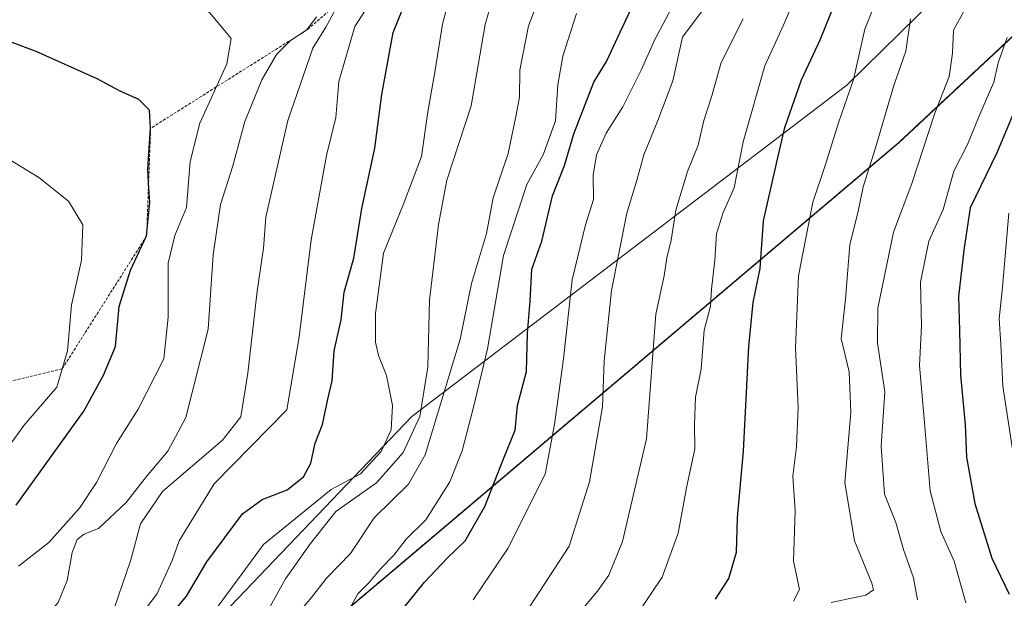
# Model space of a CAD drawing. Units: metres. Extents: x 658827 to 660780, y 4722574 to 4723358.
# Drawn here: x 659732 to 659904, y 4722867 to 4722969 of the extents above; entities that cross this region are included whole.
import ezdxf

# ---------------------------------------------------------------- set-up
doc = ezdxf.new("R2010")
doc.units = ezdxf.units.M
doc.header["$MEASUREMENT"] = 0
doc.linetypes.add('TRAZOS', pattern=[0.75, 0.5, -0.25])
for name, color, linetype, lineweight in [('Arbolado forestal', 92, 'TRAZOS', 0), ('Arbolado forestal CxS', 92, 'Continuous', 0), ('Comarca', 2, 'Continuous', 13), ('Comarca CxS', 133, 'Continuous', 0), ('Comunidad autónoma', 142, 'Continuous', 30), ('Comunidad Autónoma CxS', 142, 'Continuous', 0), ('Curva de nivel maestra', 36, 'Continuous', 30), ('Curva de nivel normal', 36, 'Continuous', 0), ('Escarpado lineal', 39, 'TRAZOS', 0), ('Espacio natural protegido', 2, 'Continuous', 13), ('Espacio natural protegido CxS', 2, 'Continuous', 0), ('Matorral', 135, 'Continuous', 0), ('Matorral CxS', 135, 'Continuous', 0), ('Municipio', 9, 'Continuous', 13), ('Municipio CxS', 142, 'Continuous', 0), ('Provincia', 19, 'Continuous', 0), ('Provincia CxS', 1, 'Continuous', 0)]:
    doc.layers.add(name, color=color, linetype=linetype, lineweight=lineweight)

# ---------------------------------------------------------------- blocks, each defined once
blk = doc.blocks.new('*U150')
at = {"layer": 'Matorral CxS', "color": 135, "linetype": 'Continuous', "lineweight": 0}
blk.add_polyline3d([(659976.78, 4723032.2, 1032.15), (659885.84, 4722947.21, 1037.72), (659775.78, 4722854.02, 1085.09), (659741.26, 4722819.29, 1094.09), (659728.09, 4722811.48, 1090.48), (659721.79, 4722809.55, 1080.08), (659715.97, 4722808.4, 1076.52), (659709.24, 4722808.25, 1073.71), (659695.12, 4722809.07, 1073.34), (659643.4, 4722814.86, 1043.47), (659530.44, 4722821.28, 1101.02), (659468.12, 4722829.89, 1116.3), (659391.5, 4722774.47, 1135.26), (659325.8, 4722803.46, 1146.56), (659175.03, 4722807.61, 1164.63)], dxfattribs=at)
blk = doc.blocks.new('*U151')
at = {"layer": 'Arbolado forestal CxS', "color": 92, "linetype": 'Continuous', "lineweight": 0}
blk.add_polyline3d([(659175.03, 4722807.61, 1164.63), (659325.8, 4722803.46, 1146.56), (659391.5, 4722774.47, 1135.26), (659468.12, 4722829.89, 1116.3), (659530.44, 4722821.28, 1101.02), (659643.4, 4722814.86, 1043.47), (659695.12, 4722809.07, 1073.34), (659709.24, 4722808.25, 1073.71), (659715.97, 4722808.4, 1076.52), (659721.79, 4722809.55, 1080.08), (659728.09, 4722811.48, 1090.48), (659741.26, 4722819.29, 1094.09), (659775.78, 4722854.02, 1085.09), (659885.84, 4722947.21, 1037.72), (659976.78, 4723032.2, 1032.15)], dxfattribs=at)
blk = doc.blocks.new('*U153')
at = {"layer": 'Curva de nivel normal', "color": 36, "linetype": 'Continuous', "lineweight": 0}
blk.add_polyline3d([(659822.48, 4722971.22, 1085), (659821.1, 4722967.6, 1085), (659819.56, 4722959.87, 1085), (659819.51, 4722955.13, 1085), (659818.9, 4722951.76, 1085), (659817.52, 4722945.3, 1085), (659814.9, 4722937.5, 1085), (659813.76, 4722931.28, 1085), (659811.13, 4722922.53, 1085), (659809.14, 4722912.77, 1085), (659803.04, 4722892.54, 1085), (659800.12, 4722887.44, 1085), (659794.09, 4722881.54, 1085), (659789.95, 4722875.31, 1085), (659785.76, 4722870.99, 1085), (659783.15, 4722867.62, 1085), (659780.63, 4722864.62, 1085)], dxfattribs=at)
blk = doc.blocks.new('*U155')
at = {"layer": 'Curva de nivel normal', "color": 36, "linetype": 'Continuous', "lineweight": 0}
blk.add_polyline3d([(659788.92, 4722864, 1080), (659791.25, 4722868.22, 1080), (659793.24, 4722870.24, 1080), (659795.29, 4722872.7, 1080), (659797.55, 4722874.99, 1080), (659799.71, 4722877.78, 1080), (659803.11, 4722881.18, 1080), (659807.31, 4722887.82, 1080), (659809.5, 4722893.27, 1080), (659811.45, 4722900.88, 1080), (659813.94, 4722911.11, 1080), (659816.7, 4722927.43, 1080), (659820.78, 4722939.85, 1080), (659823.67, 4722945.04, 1080), (659825.8, 4722950.96, 1080), (659826.21, 4722957.29, 1080), (659827.08, 4722962.29, 1080), (659829.47, 4722969.77, 1080)], dxfattribs=at)
blk = doc.blocks.new('*U156')
at = {"layer": 'Curva de nivel normal', "color": 36, "linetype": 'Continuous', "lineweight": 0}
blk.add_polyline3d([(659840.51, 4722865.29, 1055), (659844.48, 4722871.18, 1055), (659847.23, 4722878.85, 1055), (659848.7, 4722886.76, 1055), (659850.19, 4722893.59, 1055), (659850.08, 4722897.88, 1055), (659850.3, 4722902.63, 1055), (659851.28, 4722907.56, 1055), (659851.79, 4722914.36, 1055), (659852.89, 4722918.56, 1055), (659853.09, 4722921.52, 1055), (659853.66, 4722926.6, 1055), (659853.97, 4722931.2, 1055), (659855.11, 4722934.94, 1055), (659857.02, 4722939.29, 1055), (659858.61, 4722947.29, 1055), (659862.39, 4722960.63, 1055), (659865.62, 4722967.62, 1055), (659868.94, 4722975.4, 1055)], dxfattribs=at)
blk = doc.blocks.new('*U158')
at = {"layer": 'Curva de nivel normal', "color": 36, "linetype": 'Continuous', "lineweight": 0}
blk.add_polyline3d([(659730.33, 4722894.19, 1130), (659732.83, 4722897.71, 1130), (659738.6, 4722904.41, 1130), (659740.52, 4722910.77, 1130), (659741.17, 4722918.75, 1130), (659742.96, 4722926.59, 1130), (659743.18, 4722932.8, 1130), (659740.66, 4722936.92, 1130), (659735.49, 4722941.1, 1130), (659728.1, 4722945.54, 1130)], dxfattribs=at)
blk = doc.blocks.new('*U160')
at = {"layer": 'Curva de nivel normal', "color": 36, "linetype": 'Continuous', "lineweight": 0}
blk.add_polyline3d([(659823.1, 4722856.78, 1060), (659833.16, 4722868.7, 1060), (659835.15, 4722871.5, 1060), (659837.5, 4722877.4, 1060), (659841.74, 4722895.35, 1060), (659843.35, 4722917.18, 1060), (659844.83, 4722923.86, 1060), (659845.27, 4722927.01, 1060), (659846.03, 4722930.14, 1060), (659846.82, 4722935.34, 1060), (659848.87, 4722942.15, 1060), (659850.76, 4722946.75, 1060), (659851.74, 4722951.04, 1060), (659853.12, 4722955.34, 1060), (659854.79, 4722961.21, 1060), (659858.64, 4722968.85, 1060)], dxfattribs=at)
blk = doc.blocks.new('*U161')
at = {"layer": 'Curva de nivel normal', "color": 36, "linetype": 'Continuous', "lineweight": 0}
blk.add_polyline3d([(659867.42, 4722866.94, 1045), (659868.46, 4722868.98, 1045), (659867.44, 4722873.94, 1045), (659867.69, 4722882.75, 1045), (659867.27, 4722888.8, 1045), (659867.95, 4722893.96, 1045), (659868.23, 4722900.84, 1045), (659867.74, 4722911.35, 1045), (659868.29, 4722923.9, 1045), (659870.8, 4722936.74, 1045), (659873.03, 4722943.32, 1045), (659875.3, 4722950.65, 1045), (659877.92, 4722958.19, 1045), (659879.86, 4722967.02, 1045), (659882.85, 4722974.51, 1045)], dxfattribs=at)
blk = doc.blocks.new('*U162')
at = {"layer": 'Curva de nivel normal', "color": 36, "linetype": 'Continuous', "lineweight": 0}
blk.add_polyline3d([(659889.07, 4722867.18, 1035), (659888.4, 4722871.05, 1035), (659886.66, 4722875.98, 1035), (659885.3, 4722880.72, 1035), (659883.35, 4722885.7, 1035), (659882.75, 4722894.06, 1035), (659883.36, 4722903.56, 1035), (659882.1, 4722912.07, 1035), (659882.16, 4722918.21, 1035), (659884.88, 4722931.52, 1035), (659888.11, 4722940.05, 1035), (659892.14, 4722952.33, 1035), (659894.64, 4722958.72, 1035), (659895.21, 4722962.85, 1035), (659895.4, 4722966.85, 1035), (659899.87, 4722975.07, 1035)], dxfattribs=at)
blk = doc.blocks.new('*U163')
at = {"layer": 'Curva de nivel normal', "color": 36, "linetype": 'Continuous', "lineweight": 0}
blk.add_polyline3d([(659821.22, 4722865.83, 1065), (659828.21, 4722876.59, 1065), (659831.73, 4722887.85, 1065), (659834, 4722900.98, 1065), (659834.31, 4722909.03, 1065), (659835.58, 4722921.31, 1065), (659838.29, 4722934.85, 1065), (659840.1, 4722940.81, 1065), (659841.26, 4722945.01, 1065), (659843.68, 4722951.05, 1065), (659846.32, 4722957.98, 1065), (659847.99, 4722965.6, 1065), (659853.53, 4722973.09, 1065)], dxfattribs=at)
blk = doc.blocks.new('*U164')
at = {"layer": 'Curva de nivel normal', "color": 36, "linetype": 'Continuous', "lineweight": 0}
blk.add_polyline3d([(659874.01, 4722866.73, 1040), (659880.05, 4722867.98, 1040), (659881.42, 4722868.94, 1040), (659881.12, 4722870.13, 1040), (659878.1, 4722877.52, 1040), (659876.39, 4722887.71, 1040), (659877.44, 4722899.98, 1040), (659877.12, 4722907.08, 1040), (659875.76, 4722912.88, 1040), (659876.48, 4722919.81, 1040), (659877.28, 4722929.37, 1040), (659878.66, 4722934.88, 1040), (659879.57, 4722939.45, 1040), (659881.77, 4722946.25, 1040), (659884.98, 4722957.18, 1040), (659887.07, 4722963.18, 1040), (659887.87, 4722968.85, 1040)], dxfattribs=at)
blk = doc.blocks.new('*U165')
at = {"layer": 'Curva de nivel normal', "color": 36, "linetype": 'Continuous', "lineweight": 0}
blk.add_polyline3d([(659811.4, 4722867.18, 1070), (659817.5, 4722876.18, 1070), (659824.02, 4722889.18, 1070), (659825.62, 4722897.85, 1070), (659827.21, 4722909.38, 1070), (659828.73, 4722923.16, 1070), (659831.04, 4722932.8, 1070), (659832.46, 4722937.2, 1070), (659832.42, 4722941.5, 1070), (659833, 4722945.01, 1070), (659834.66, 4722948.85, 1070), (659837.57, 4722953.44, 1070), (659840.8, 4722959.86, 1070), (659843.16, 4722965.24, 1070), (659847.48, 4722973.4, 1070)], dxfattribs=at)
blk = doc.blocks.new('*U166')
at = {"layer": 'Curva de nivel normal', "color": 36, "linetype": 'Continuous', "lineweight": 0}
blk.add_polyline3d([(659816.18, 4722977.21, 1090), (659813.5, 4722967.82, 1090), (659811.09, 4722953.62, 1090), (659806.8, 4722940.62, 1090), (659805.38, 4722932.85, 1090), (659803.78, 4722919.62, 1090), (659803.51, 4722907.92, 1090), (659802.11, 4722899.28, 1090), (659799.2, 4722892.97, 1090), (659794.5, 4722887.65, 1090), (659787.4, 4722882.63, 1090), (659782.95, 4722877.03, 1090), (659778.61, 4722870.85, 1090), (659775.37, 4722865, 1090)], dxfattribs=at)
blk = doc.blocks.new('*U168')
at = {"layer": 'Curva de nivel maestra', "color": 36, "linetype": 'Continuous', "lineweight": 30}
blk.add_polyline3d([(659853.8, 4722867.29, 1050), (659856.1, 4722870.94, 1050), (659857.44, 4722875.54, 1050), (659857.64, 4722881.6, 1050), (659858.66, 4722893.18, 1050), (659859.62, 4722911.52, 1050), (659860.38, 4722919.18, 1050), (659861.58, 4722925.18, 1050), (659862.18, 4722933.52, 1050), (659864.42, 4722943.52, 1050), (659865.89, 4722949.85, 1050), (659868.8, 4722958.18, 1050), (659872.06, 4722965.18, 1050), (659874.8, 4722971.92, 1050)], dxfattribs=at)
blk = doc.blocks.new('*U169')
at = {"layer": 'Curva de nivel maestra', "color": 36, "linetype": 'Continuous', "lineweight": 30}
blk.add_polyline3d([(659797.54, 4722863.65, 1075), (659802.91, 4722870.3, 1075), (659806.9, 4722874.52, 1075), (659810.04, 4722877.52, 1075), (659813.48, 4722883.52, 1075), (659816.72, 4722891.85, 1075), (659818.77, 4722896.85, 1075), (659819.14, 4722901.19, 1075), (659820.74, 4722907.13, 1075), (659820.92, 4722913.86, 1075), (659821.36, 4722919.42, 1075), (659821.67, 4722925.02, 1075), (659823.4, 4722929.96, 1075), (659825.3, 4722937.85, 1075), (659827.4, 4722943.18, 1075), (659829.01, 4722948.72, 1075), (659831.01, 4722953.83, 1075), (659832.52, 4722957.74, 1075), (659834.7, 4722961.36, 1075), (659837.12, 4722966.52, 1075), (659839.9, 4722972.52, 1075)], dxfattribs=at)

msp = doc.modelspace()

# ---------------------------------------------------------------- linework, layer by layer
at = {"layer": 'Arbolado forestal', "color": 92, "linetype": 'TRAZOS', "lineweight": 0}
msp.add_polyline3d([(659976.78, 4723032.2, 1032.15), (659885.84, 4722947.21, 1037.72), (659775.78, 4722854.02, 1085.09), (659741.26, 4722819.29, 1094.09), (659728.09, 4722811.48, 1090.48), (659721.79, 4722809.55, 1080.08), (659715.97, 4722808.4, 1076.52), (659709.24, 4722808.25, 1073.71), (659695.12, 4722809.07, 1073.34), (659643.4, 4722814.86, 1043.47), (659530.44, 4722821.28, 1101.02), (659468.12, 4722829.89, 1116.3), (659391.5, 4722774.47, 1135.26), (659325.8, 4722803.46, 1146.56), (659175.03, 4722807.61, 1164.63), (659107.4, 4722842.66, 1174.33), (659065.07, 4722839.44, 1159.23), (659025.9, 4722816.35, 1161.83), (659008.96, 4722808.94, 1164.89), (658967.69, 4722805.76, 1179.18), (658920.06, 4722766.6, 1147.16), (658890.43, 4722740.15, 1100.98), (658842.45, 4722734.96, 1133.91)], dxfattribs=at)
at = {"layer": 'Comarca', "color": 2, "linetype": 'Continuous', "lineweight": 13}
msp.add_polyline3d([(660164.89, 4723225.45, 994.94), (660152.01, 4723207.91, 981.29), (660139.89, 4723193.14, 976.79), (660114.28, 4723168.52, 989.87), (660075.52, 4723130.12, 1008.14), (660043.7, 4723099, 1029.16), (659976.74, 4723032.11, 1032.1), (659885.81, 4722947.12, 1037.73), (659799.08, 4722873.69, 1078.33), (659775.75, 4722853.94, 1085.09), (659741.22, 4722819.2, 1094.08), (659728.06, 4722811.39, 1090.4), (659721.75, 4722809.47, 1079.93), (659715.93, 4722808.32, 1076.43), (659709.2, 4722808.16, 1073.64), (659695.08, 4722808.98, 1073.28), (659643.37, 4722814.78, 1043.28), (659530.41, 4722821.2, 1100.92), (659468.09, 4722829.8, 1116.3), (659391.47, 4722774.39, 1135.24), (659375.88, 4722781.27, 1131.16)], dxfattribs=at)
at = {"layer": 'Comarca CxS', "color": 133, "linetype": 'Continuous', "lineweight": 0}
for points in [[(659976.74, 4723032.11, 1032.1), (659885.81, 4722947.12, 1037.73), (659799.08, 4722873.69, 1078.33), (659775.75, 4722853.94, 1085.09), (659775.75, 4722853.94, 1085.09), (659741.22, 4722819.2, 1094.08), (659728.06, 4722811.39, 1090.4), (659721.75, 4722809.47, 1079.93), (659715.93, 4722808.32, 1076.43), (659709.2, 4722808.16, 1073.64), (659695.08, 4722808.98, 1073.28), (659643.37, 4722814.78, 1043.28), (659530.41, 4722821.2, 1100.92), (659468.09, 4722829.8, 1116.3), (659391.47, 4722774.38, 1135.24), (659325.76, 4722803.38, 1146.5), (659174.99, 4722807.53, 1164.61), (659107.37, 4722842.58, 1174.28), (659014.28, 4722835.48, 1183.19), (658920.98, 4722820.99, 1194.85), (658839.72, 4722854.13, 1222.78), (658829.21, 4723313, 1129.47), (660269.23, 4723346.38, 1066.71)], [(659976.74, 4723032.11, 1032.1), (659885.81, 4722947.12, 1037.73), (659799.08, 4722873.69, 1078.33), (659775.75, 4722853.94, 1085.09), (659775.75, 4722853.94, 1085.09), (659741.22, 4722819.2, 1094.08), (659728.06, 4722811.39, 1090.4), (659721.75, 4722809.47, 1079.93), (659715.93, 4722808.31, 1076.43), (659709.2, 4722808.16, 1073.64), (659695.08, 4722808.98, 1073.28), (659643.37, 4722814.78, 1043.28), (659530.41, 4722821.2, 1100.92), (659468.09, 4722829.8, 1116.3), (659391.47, 4722774.38, 1135.24), (659325.76, 4722803.38, 1146.5), (659174.99, 4722807.53, 1164.61), (659107.37, 4722842.58, 1174.28), (659014.28, 4722835.48, 1183.19), (658920.98, 4722820.99, 1194.85), (658839.72, 4722854.13, 1222.78), (658829.21, 4723313, 1129.47), (660269.23, 4723346.38, 1066.71)]]:
    msp.add_polyline3d(points, dxfattribs=at)
at = {"layer": 'Comunidad autónoma', "color": 142, "linetype": 'Continuous', "lineweight": 30}
msp.add_polyline3d([(660164.89, 4723225.45, 994.94), (660152.01, 4723207.91, 981.29), (660139.89, 4723193.14, 976.79), (660114.28, 4723168.52, 989.87), (660075.52, 4723130.12, 1008.14), (660043.7, 4723099, 1029.16), (659976.74, 4723032.11, 1032.1), (659885.81, 4722947.12, 1037.73), (659799.08, 4722873.69, 1078.33), (659775.75, 4722853.94, 1085.09), (659741.22, 4722819.2, 1094.08), (659728.06, 4722811.39, 1090.4), (659721.75, 4722809.47, 1079.93), (659715.93, 4722808.32, 1076.43), (659709.2, 4722808.16, 1073.64), (659695.08, 4722808.98, 1073.28), (659643.37, 4722814.78, 1043.28), (659530.41, 4722821.2, 1100.92), (659468.09, 4722829.8, 1116.3), (659391.47, 4722774.39, 1135.24), (659375.88, 4722781.27, 1131.16)], dxfattribs=at)
at = {"layer": 'Comunidad Autónoma CxS', "color": 142, "linetype": 'Continuous', "lineweight": 0}
for points in [[(659976.74, 4723032.11, 1032.1), (659885.81, 4722947.12, 1037.73), (659799.08, 4722873.69, 1078.33), (659775.75, 4722853.94, 1085.09), (659775.75, 4722853.94, 1085.09), (659741.22, 4722819.2, 1094.08), (659728.06, 4722811.39, 1090.4), (659721.75, 4722809.47, 1079.93), (659715.93, 4722808.32, 1076.43), (659709.2, 4722808.16, 1073.64), (659695.08, 4722808.98, 1073.28), (659643.37, 4722814.78, 1043.28), (659530.41, 4722821.2, 1100.92), (659468.09, 4722829.8, 1116.3), (659391.47, 4722774.39, 1135.24), (659375.88, 4722781.27, 1131.16), (659325.76, 4722803.38, 1146.5), (659323.23, 4722803.45, 1146.68), (659174.99, 4722807.53, 1164.61)], [(659976.74, 4723032.11, 1032.1), (659885.81, 4722947.12, 1037.73), (659799.08, 4722873.69, 1078.33), (659775.75, 4722853.94, 1085.09), (659775.75, 4722853.94, 1085.09), (659741.22, 4722819.2, 1094.08), (659728.06, 4722811.39, 1090.4), (659721.75, 4722809.47, 1079.93), (659715.93, 4722808.32, 1076.43), (659709.2, 4722808.16, 1073.64), (659695.08, 4722808.98, 1073.28), (659643.37, 4722814.78, 1043.28), (659530.41, 4722821.2, 1100.92), (659468.09, 4722829.8, 1116.3), (659391.47, 4722774.38, 1135.24), (659375.88, 4722781.27, 1131.16), (659325.76, 4722803.38, 1146.5), (659323.23, 4722803.45, 1146.68), (659174.99, 4722807.53, 1164.61)]]:
    msp.add_polyline3d(points, dxfattribs=at)
at = {"layer": 'Curva de nivel maestra', "color": 36, "linetype": 'Continuous', "lineweight": 30}
for points in [[(659758.84, 4722864.87, 1100), (659761.31, 4722867.85, 1100), (659764.86, 4722873.82, 1100), (659771.09, 4722882.24, 1100), (659774.54, 4722884.77, 1100), (659778.88, 4722886.46, 1100), (659781.78, 4722888.73, 1100), (659783.03, 4722891.1, 1100), (659783.82, 4722894.58, 1100), (659785.09, 4722897.85, 1100), (659785.99, 4722902.27, 1100), (659786.76, 4722905.52, 1100), (659787.14, 4722910.76, 1100), (659788.33, 4722916.15, 1100), (659788.84, 4722921.03, 1100), (659790.58, 4722926.99, 1100), (659791.94, 4722935.65, 1100), (659794.2, 4722946.22, 1100), (659795.43, 4722955.62, 1100), (659797.41, 4722966.46, 1100), (659799.92, 4722972.67, 1100)], [(659731.52, 4722883.75, 1125), (659743.32, 4722900.18, 1125), (659746.79, 4722906.52, 1125), (659748.88, 4722911.52, 1125), (659749.54, 4722918.52, 1125), (659751.48, 4722924.85, 1125), (659754.33, 4722930.85, 1125), (659754.86, 4722936.68, 1125), (659754.67, 4722940.07, 1125), (659754.53, 4722942.51, 1125), (659755.02, 4722949.68, 1125), (659754.82, 4722952.85, 1125), (659752.96, 4722954.73, 1125), (659749.7, 4722956.15, 1125), (659745.66, 4722958.34, 1125), (659735.04, 4722963.1, 1125), (659728.94, 4722965.41, 1125)], [(659907.09, 4722955.22, 1025), (659902.95, 4722945.36, 1025), (659898.29, 4722935.74, 1025), (659897.2, 4722928.34, 1025), (659896.27, 4722920.27, 1025), (659896.44, 4722914.29, 1025), (659896.62, 4722906.52, 1025), (659897.43, 4722897.85, 1025), (659897.68, 4722892.12, 1025), (659899.14, 4722884.06, 1025), (659902.07, 4722874.48, 1025), (659905.13, 4722868.18, 1025)]]:
    msp.add_polyline3d(points, dxfattribs=at)
at = {"layer": 'Curva de nivel normal', "color": 36, "linetype": 'Continuous', "lineweight": 0}
for points in [[(659731.92, 4722873.09, 1120), (659737.25, 4722877.21, 1120), (659742.6, 4722883.2, 1120), (659745.59, 4722887.69, 1120), (659749.04, 4722894.52, 1120), (659752.87, 4722900.52, 1120), (659757.31, 4722909.36, 1120), (659758.1, 4722916.64, 1120), (659758.09, 4722926.06, 1120), (659759.28, 4722930.94, 1120), (659761.3, 4722935.85, 1120), (659761.95, 4722943.85, 1120), (659763.63, 4722950.55, 1120), (659768.36, 4722960.98, 1120), (659769.11, 4722965.37, 1120), (659765.37, 4722969.89, 1120), (659757.94, 4722974.88, 1120), (659751.25, 4722978.18, 1120), (659746.82, 4722980.75, 1120), (659741.38, 4722982.98, 1120), (659735.68, 4722985.95, 1120), (659727.74, 4722988.92, 1120)], [(659765.65, 4722864.52, 1095), (659774.77, 4722876.85, 1095), (659786.61, 4722886.52, 1095), (659791.7, 4722889.26, 1095), (659795.35, 4722893.14, 1095), (659797.06, 4722896.95, 1095), (659797.3, 4722901.19, 1095), (659796.27, 4722906.41, 1095), (659794.84, 4722909.92, 1095), (659794.34, 4722912.28, 1095), (659794.33, 4722917.26, 1095), (659795.72, 4722927.85, 1095), (659799.19, 4722936.27, 1095), (659802.36, 4722944.72, 1095), (659803.51, 4722952.58, 1095), (659804.74, 4722959.53, 1095), (659806.06, 4722967.92, 1095), (659809.03, 4722979.25, 1095)], [(659726.45, 4722847.3, 1105), (659732.86, 4722847.14, 1105), (659738.89, 4722848.97, 1105), (659743.25, 4722851.84, 1105), (659747.36, 4722856.13, 1105), (659751.87, 4722862.5, 1105), (659756.15, 4722868.31, 1105), (659758.8, 4722874.06, 1105), (659760.01, 4722877.54, 1105), (659766.14, 4722887.48, 1105), (659778.84, 4722900.44, 1105), (659780.98, 4722913.18, 1105), (659783.1, 4722930.18, 1105), (659785.76, 4722944.94, 1105), (659787.42, 4722951.57, 1105), (659787.91, 4722957.85, 1105), (659790.73, 4722967.51, 1105), (659796.03, 4722975.77, 1105)], [(659729.7, 4722854.24, 1110), (659736.62, 4722852.7, 1110), (659741.29, 4722854.84, 1110), (659745.7, 4722859.66, 1110), (659748.66, 4722865.66, 1110), (659751.54, 4722874.17, 1110), (659753.24, 4722880.46, 1110), (659757.12, 4722886.17, 1110), (659767.57, 4722895.1, 1110), (659770.81, 4722899.19, 1110), (659772.01, 4722906.86, 1110), (659773.67, 4722921.17, 1110), (659774.74, 4722928.7, 1110), (659775.19, 4722934.12, 1110), (659779.02, 4722951.06, 1110), (659783.41, 4722963.68, 1110), (659785.64, 4722967.39, 1110), (659788.39, 4722972.44, 1110)], [(659728.21, 4722863.34, 1115), (659732.98, 4722862.29, 1115), (659735.9, 4722863.38, 1115), (659738.88, 4722866.73, 1115), (659740.43, 4722870.59, 1115), (659741.28, 4722875.48, 1115), (659742.2, 4722877.72, 1115), (659743.4, 4722878.68, 1115), (659745.92, 4722879.67, 1115), (659750.73, 4722884.24, 1115), (659754.32, 4722888.79, 1115), (659758.04, 4722893.18, 1115), (659761.16, 4722899.08, 1115), (659765.06, 4722914.57, 1115), (659765.95, 4722927.52, 1115), (659767.23, 4722936.36, 1115), (659769.4, 4722943.14, 1115), (659771.52, 4722950.85, 1115), (659774.47, 4722958.18, 1115), (659777.05, 4722962.57, 1115), (659779.47, 4722965.06, 1115), (659782.36, 4722966.9, 1115), (659784.02, 4722969.18, 1115)], [(659897.55, 4722866.66, 1030), (659895.5, 4722873.97, 1030), (659893.17, 4722879.16, 1030), (659891.32, 4722886.28, 1030), (659890.25, 4722898.86, 1030), (659889.42, 4722908.21, 1030), (659889.81, 4722915.14, 1030), (659889.61, 4722922.79, 1030), (659891.08, 4722929.93, 1030), (659893.6, 4722935.45, 1030), (659895.47, 4722942.18, 1030), (659897.84, 4722946.87, 1030), (659899.78, 4722951.57, 1030), (659902.42, 4722957.74, 1030), (659903.18, 4722961.15, 1030), (659904.79, 4722965.55, 1030)], [(659905.09, 4722934.81, 1020), (659903.96, 4722921.9, 1020), (659903.4, 4722916.34, 1020), (659903.66, 4722911.93, 1020), (659904.02, 4722904.59, 1020), (659907.03, 4722884.79, 1020)]]:
    msp.add_polyline3d(points, dxfattribs=at)
at = {"layer": 'Escarpado lineal', "color": 39, "linetype": 'TRAZOS', "lineweight": 0}
msp.add_polyline3d([(659996.26, 4723075.66, 1053.25), (659970.47, 4723068.21, 1053.25), (659946.24, 4723058.25, 1053.25), (659940.35, 4723057.84, 1053.25), (659932.7, 4723057.31, 1053.25), (659924.97, 4723055.45, 1053.25), (659913.74, 4723052.76, 1053.25), (659893.23, 4723041.61, 1053.25), (659876.33, 4723035.48, 1053.25), (659834.76, 4723022.58, 1053.25), (659820.06, 4723008.83, 1053.25), (659803.33, 4722984.89, 1053.25), (659782.36, 4722966.9, 1053.25), (659755.02, 4722949.68, 1053.25), (659754.67, 4722940.07, 1053.25), (659754.33, 4722930.85, 1053.25), (659739.56, 4722907.59, 1053.25), (659725.27, 4722904.23, 1053.25), (659713.92, 4722910.89, 1053.25), (659699.01, 4722907.58, 1053.25), (659668.91, 4722918.19, 1053.25), (659639.45, 4722919.04, 1053.25), (659602.15, 4722917.64, 1053.25)], dxfattribs=at)
at = {"layer": 'Espacio natural protegido', "color": 2, "linetype": 'Continuous', "lineweight": 13}
for points in [[(660226.74, 4723345.39, 1062.4), (660155.47, 4723242.24, 1000.39), (660154.84, 4723241.24, 999.67), (660102.47, 4723174.74, 996.85), (660013.16, 4723091.25, 1043.66), (659876.72, 4722957.25, 1045.46), (659800.72, 4722899.25, 1092.32), (659746.22, 4722842.25, 1097.74), (659725.03, 4722826.25, 1094.95), (659702.34, 4722819.75, 1082.08), (659571.22, 4722830.25, 1104.21), (659452.91, 4722838.75, 1127.4), (659375.88, 4722781.27, 1131.16)], [(660164.89, 4723225.45, 994.94), (660152.01, 4723207.91, 981.29), (660139.89, 4723193.14, 976.79), (660114.28, 4723168.52, 989.87), (660075.52, 4723130.12, 1008.14), (660043.7, 4723099, 1029.16), (659976.74, 4723032.11, 1032.1), (659885.81, 4722947.12, 1037.73), (659799.08, 4722873.69, 1078.33), (659775.75, 4722853.94, 1085.09), (659741.22, 4722819.2, 1094.08), (659728.06, 4722811.39, 1090.4), (659721.75, 4722809.47, 1079.93), (659715.93, 4722808.32, 1076.43), (659709.2, 4722808.16, 1073.64), (659695.08, 4722808.98, 1073.28), (659643.37, 4722814.78, 1043.28), (659530.41, 4722821.2, 1100.92), (659468.09, 4722829.8, 1116.3), (659391.47, 4722774.39, 1135.24), (659375.88, 4722781.27, 1131.16)]]:
    msp.add_polyline3d(points, dxfattribs=at)
at = {"layer": 'Espacio natural protegido CxS', "color": 2, "linetype": 'Continuous', "lineweight": 0}
for points in [[(660013.16, 4723091.25, 1043.66), (659876.72, 4722957.25, 1045.46), (659800.72, 4722899.25, 1092.32), (659800.72, 4722899.25, 1092.32), (659746.22, 4722842.25, 1097.74), (659725.03, 4722826.25, 1094.95), (659702.34, 4722819.75, 1082.08), (659571.22, 4722830.25, 1104.21), (659452.91, 4722838.75, 1127.4), (659375.88, 4722781.27, 1131.16), (659371.84, 4722778.26, 1124.85), (659323.23, 4722803.45, 1146.68), (659310.1, 4722810.26, 1151.89), (659266.78, 4722814.26, 1176.86), (659167.35, 4722811.49, 1174.94), (659158.91, 4722811.26, 1182.34), (659139.2, 4722826.08, 1190.66), (659109.72, 4722848.26, 1180.35), (659033.54, 4722846.26, 1176.09), (658908.29, 4722828.26, 1213.55), (658839.68, 4722855.71, 1226.91), (658829.21, 4723313, 1129.47), (660226.74, 4723345.39, 1062.4)], [(660013.16, 4723091.25, 1043.66), (659876.72, 4722957.25, 1045.46), (659800.72, 4722899.25, 1092.32), (659800.72, 4722899.25, 1092.32), (659746.22, 4722842.25, 1097.74), (659725.03, 4722826.25, 1094.95), (659702.34, 4722819.75, 1082.08), (659571.22, 4722830.25, 1104.21), (659452.91, 4722838.75, 1127.4), (659375.88, 4722781.27, 1131.16), (659371.84, 4722778.26, 1124.85), (659323.23, 4722803.45, 1146.68), (659310.1, 4722810.26, 1151.89), (659266.78, 4722814.26, 1176.86), (659167.35, 4722811.49, 1174.94), (659158.91, 4722811.26, 1182.33), (659139.2, 4722826.08, 1190.66), (659109.72, 4722848.26, 1180.35), (659033.54, 4722846.26, 1176.09), (658908.29, 4722828.26, 1213.55), (658839.68, 4722855.71, 1226.91), (658829.21, 4723313, 1129.47), (660226.74, 4723345.39, 1062.4)], [(659976.74, 4723032.11, 1032.1), (659885.81, 4722947.12, 1037.73), (659799.08, 4722873.69, 1078.33), (659775.75, 4722853.94, 1085.09), (659775.75, 4722853.94, 1085.09), (659741.22, 4722819.2, 1094.08), (659728.06, 4722811.39, 1090.4), (659721.75, 4722809.47, 1079.93), (659715.93, 4722808.32, 1076.43), (659709.2, 4722808.16, 1073.64), (659695.08, 4722808.98, 1073.28), (659643.37, 4722814.78, 1043.28), (659530.41, 4722821.2, 1100.92), (659468.09, 4722829.8, 1116.3), (659391.47, 4722774.39, 1135.24), (659375.88, 4722781.27, 1131.16), (659325.76, 4722803.38, 1146.5), (659323.23, 4722803.45, 1146.68), (659174.99, 4722807.53, 1164.61)], [(659976.74, 4723032.11, 1032.1), (659885.81, 4722947.12, 1037.73), (659799.08, 4722873.69, 1078.33), (659775.75, 4722853.94, 1085.09), (659775.75, 4722853.94, 1085.09), (659741.22, 4722819.2, 1094.08), (659728.06, 4722811.39, 1090.4), (659721.75, 4722809.47, 1079.93), (659715.93, 4722808.32, 1076.43), (659709.2, 4722808.16, 1073.64), (659695.08, 4722808.98, 1073.28), (659643.37, 4722814.78, 1043.28), (659530.41, 4722821.2, 1100.92), (659468.09, 4722829.8, 1116.3), (659391.47, 4722774.38, 1135.24), (659375.88, 4722781.27, 1131.16), (659325.76, 4722803.38, 1146.5), (659323.23, 4722803.45, 1146.68), (659174.99, 4722807.53, 1164.61)]]:
    msp.add_polyline3d(points, dxfattribs=at)
at = {"layer": 'Matorral', "color": 135, "linetype": 'Continuous', "lineweight": 0}
msp.add_polyline3d([(659976.78, 4723032.2, 1032.15), (659885.84, 4722947.21, 1037.72), (659775.78, 4722854.02, 1085.09), (659741.26, 4722819.29, 1094.09), (659728.09, 4722811.48, 1090.48), (659721.79, 4722809.55, 1080.08), (659715.97, 4722808.4, 1076.52), (659709.24, 4722808.25, 1073.71), (659695.12, 4722809.07, 1073.34), (659643.4, 4722814.86, 1043.47), (659530.44, 4722821.28, 1101.02), (659468.12, 4722829.89, 1116.3), (659391.5, 4722774.47, 1135.26), (659325.8, 4722803.46, 1146.56), (659175.03, 4722807.61, 1164.63), (659107.4, 4722842.66, 1174.33), (659065.07, 4722839.44, 1159.23), (659025.9, 4722816.35, 1161.83), (659008.96, 4722808.94, 1164.89), (658967.69, 4722805.76, 1179.18), (658920.06, 4722766.6, 1147.16), (658890.43, 4722740.15, 1100.98), (658842.45, 4722734.96, 1133.91)], dxfattribs=at)
at = {"layer": 'Municipio', "color": 9, "linetype": 'Continuous', "lineweight": 13}
msp.add_polyline3d([(660164.89, 4723225.45, 994.94), (660152.01, 4723207.91, 981.29), (660139.89, 4723193.14, 976.79), (660114.28, 4723168.52, 989.87), (660075.52, 4723130.12, 1008.14), (660043.7, 4723099, 1029.16), (659976.74, 4723032.11, 1032.1), (659885.81, 4722947.12, 1037.73), (659799.08, 4722873.69, 1078.33), (659775.75, 4722853.94, 1085.09), (659741.22, 4722819.2, 1094.08), (659728.06, 4722811.39, 1090.4), (659721.75, 4722809.47, 1079.93), (659715.93, 4722808.32, 1076.43), (659709.2, 4722808.16, 1073.64), (659695.08, 4722808.98, 1073.28), (659643.37, 4722814.78, 1043.28), (659530.41, 4722821.2, 1100.92), (659468.09, 4722829.8, 1116.3), (659391.47, 4722774.39, 1135.24), (659375.88, 4722781.27, 1131.16)], dxfattribs=at)
at = {"layer": 'Municipio CxS', "color": 142, "linetype": 'Continuous', "lineweight": 0}
for points in [[(659976.74, 4723032.11, 1032.1), (659885.81, 4722947.12, 1037.73), (659799.08, 4722873.69, 1078.33), (659775.75, 4722853.94, 1085.09), (659775.75, 4722853.94, 1085.09), (659741.22, 4722819.2, 1094.08), (659728.06, 4722811.39, 1090.4), (659721.75, 4722809.47, 1079.93), (659715.93, 4722808.32, 1076.43), (659709.2, 4722808.16, 1073.64), (659695.08, 4722808.98, 1073.28), (659643.37, 4722814.78, 1043.28), (659530.41, 4722821.2, 1100.92), (659468.09, 4722829.8, 1116.3), (659391.47, 4722774.39, 1135.24), (659375.88, 4722781.27, 1131.16), (659325.76, 4722803.38, 1146.5), (659323.23, 4722803.45, 1146.68), (659174.99, 4722807.53, 1164.61)], [(659976.74, 4723032.11, 1032.1), (659885.81, 4722947.12, 1037.73), (659799.08, 4722873.69, 1078.33), (659775.75, 4722853.94, 1085.09), (659775.75, 4722853.94, 1085.09), (659741.22, 4722819.2, 1094.08), (659728.06, 4722811.39, 1090.4), (659721.75, 4722809.47, 1079.93), (659715.93, 4722808.32, 1076.43), (659709.2, 4722808.16, 1073.64), (659695.08, 4722808.98, 1073.28), (659643.37, 4722814.78, 1043.28), (659530.41, 4722821.2, 1100.92), (659468.09, 4722829.8, 1116.3), (659391.47, 4722774.38, 1135.24), (659375.88, 4722781.27, 1131.16), (659325.76, 4722803.38, 1146.5), (659323.23, 4722803.45, 1146.68), (659174.99, 4722807.53, 1164.61)]]:
    msp.add_polyline3d(points, dxfattribs=at)
at = {"layer": 'Provincia', "color": 19, "linetype": 'Continuous', "lineweight": 0}
msp.add_polyline3d([(660164.89, 4723225.45, 994.94), (660152.01, 4723207.91, 981.29), (660139.89, 4723193.14, 976.79), (660114.28, 4723168.52, 989.87), (660075.52, 4723130.12, 1008.14), (660043.7, 4723099, 1029.16), (659976.74, 4723032.11, 1032.1), (659885.81, 4722947.12, 1037.73), (659799.08, 4722873.69, 1078.33), (659775.75, 4722853.94, 1085.09), (659741.22, 4722819.2, 1094.08), (659728.06, 4722811.39, 1090.4), (659721.75, 4722809.47, 1079.93), (659715.93, 4722808.32, 1076.43), (659709.2, 4722808.16, 1073.64), (659695.08, 4722808.98, 1073.28), (659643.37, 4722814.78, 1043.28), (659530.41, 4722821.2, 1100.92), (659468.09, 4722829.8, 1116.3), (659391.47, 4722774.39, 1135.24), (659375.88, 4722781.27, 1131.16)], dxfattribs=at)
at = {"layer": 'Provincia CxS', "color": 1, "linetype": 'Continuous', "lineweight": 0}
for points in [[(659976.74, 4723032.11, 1032.1), (659885.81, 4722947.12, 1037.73), (659799.08, 4722873.69, 1078.33), (659775.75, 4722853.94, 1085.09), (659775.75, 4722853.94, 1085.09), (659741.22, 4722819.2, 1094.08), (659728.06, 4722811.39, 1090.4), (659721.75, 4722809.47, 1079.93), (659715.93, 4722808.32, 1076.43), (659709.2, 4722808.16, 1073.64), (659695.08, 4722808.98, 1073.28), (659643.37, 4722814.78, 1043.28), (659530.41, 4722821.2, 1100.92), (659468.09, 4722829.8, 1116.3), (659391.47, 4722774.39, 1135.24), (659375.88, 4722781.27, 1131.16), (659325.76, 4722803.38, 1146.5), (659323.23, 4722803.45, 1146.68), (659174.99, 4722807.53, 1164.61)], [(659976.74, 4723032.11, 1032.1), (659885.81, 4722947.12, 1037.73), (659799.08, 4722873.69, 1078.33), (659775.75, 4722853.94, 1085.09), (659775.75, 4722853.94, 1085.09), (659741.22, 4722819.2, 1094.08), (659728.06, 4722811.39, 1090.4), (659721.75, 4722809.47, 1079.93), (659715.93, 4722808.32, 1076.43), (659709.2, 4722808.16, 1073.64), (659695.08, 4722808.98, 1073.28), (659643.37, 4722814.78, 1043.28), (659530.41, 4722821.2, 1100.92), (659468.09, 4722829.8, 1116.3), (659391.47, 4722774.38, 1135.24), (659375.88, 4722781.27, 1131.16), (659325.76, 4722803.38, 1146.5), (659323.23, 4722803.45, 1146.68), (659174.99, 4722807.53, 1164.61)]]:
    msp.add_polyline3d(points, dxfattribs=at)

# ---------------------------------------------------------------- block references
at = {"layer": 'Arbolado forestal CxS', "color": 92, "linetype": 'Continuous', "lineweight": 0}
msp.add_blockref('*U151', (0, 0), dxfattribs=at)
at = {"layer": 'Curva de nivel maestra', "color": 36, "linetype": 'Continuous', "lineweight": 30}
for name in ['*U169', '*U168']:
    msp.add_blockref(name, (0, 0), dxfattribs=at)
at = {"layer": 'Curva de nivel normal', "color": 36, "linetype": 'Continuous', "lineweight": 0}
for name in ['*U153', '*U166', '*U155', '*U165', '*U163', '*U160', '*U156', '*U161', '*U164', '*U162', '*U158']:
    msp.add_blockref(name, (0, 0), dxfattribs=at)
at = {"layer": 'Matorral CxS', "color": 135, "linetype": 'Continuous', "lineweight": 0}
msp.add_blockref('*U150', (0, 0), dxfattribs=at)

doc.saveas('drawing.dxf')
